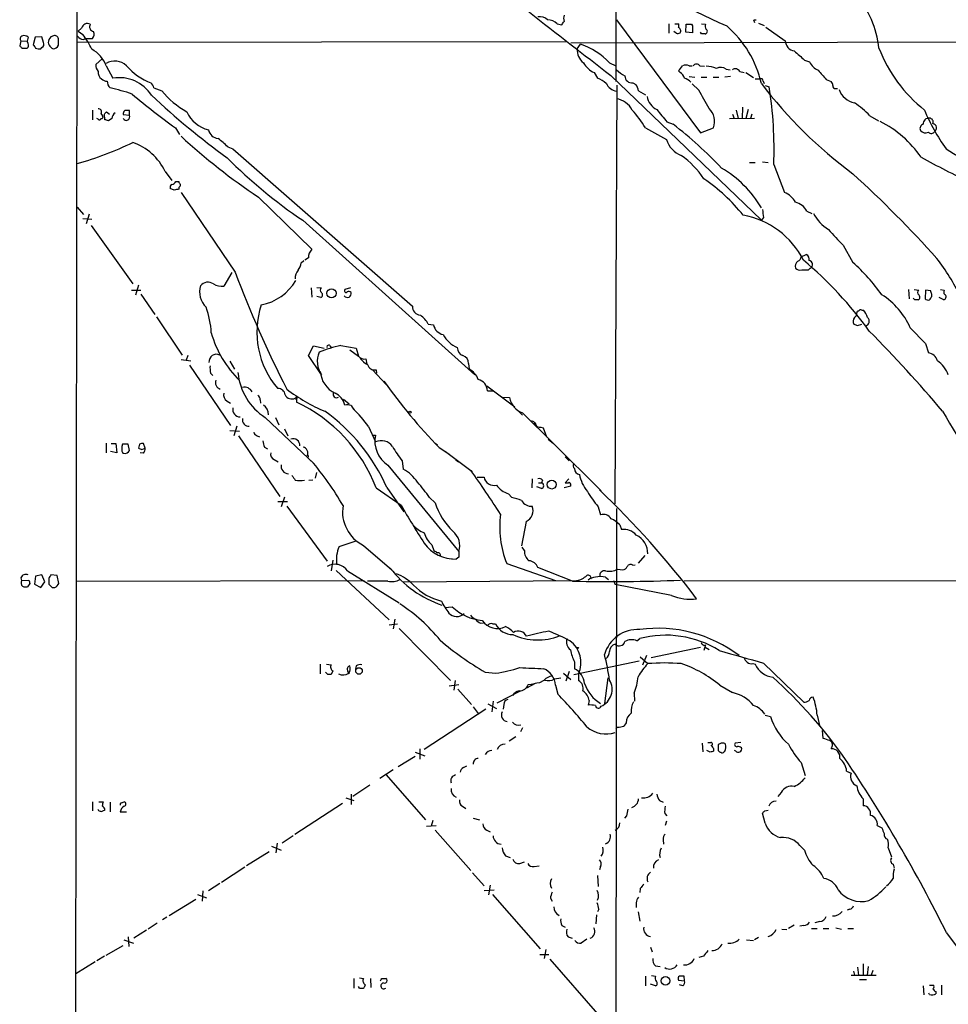
# Model space of a CAD drawing. Extents: x 6 to 1024, y 10 to 827.
# Drawn here: x 20 to 158, y 603 to 750 of the extents above; entities that cross this region are included whole.
import ezdxf

# ---------------------------------------------------------------- set-up
doc = ezdxf.new("R2010")
doc.units = 0
doc.header["$MEASUREMENT"] = 0
doc.layers.add('MAIN', color=5, linetype='CONTINUOUS')

msp = doc.modelspace()

# ---------------------------------------------------------------- linework, layer by layer
at = {"layer": 'MAIN'}
for p, q in [((108.6273, 826.4313), (108.6273, 740.3253)), ((28.3633, 810.5987), (27.5167, 23.1987)), ((29.0407, 748.284), (28.5327, 747.8607)), ((99.9067, 748.9613), (100.584, 748.792)), ((108.712, 749.554), (121.2427, 732.7053)), ((116.5013, 748.9613), (116.5013, 747.522)), ((117.4327, 748.9613), (118.0253, 748.9613)), ((119.0413, 747.6913), (119.126, 748.8767)), ((119.888, 748.8767), (120.0573, 748.6227)), ((120.0573, 748.6227), (120.0573, 747.6067)), ((121.412, 748.9613), (122.0047, 748.8767)), ((129.1167, 749.554), (129.286, 749.1307)), ((129.2013, 749.554), (129.54, 749.554)), ((129.8787, 749.046), (130.7253, 748.7073)), ((130.9793, 748.4533), (133.858, 746.4213)), ((21.082, 746.9293), (20.9127, 746.3367)), ((22.098, 746.9293), (21.844, 745.8287)), ((23.114, 747.014), (22.098, 746.9293)), ((23.368, 746.1673), (23.114, 747.014)), ((24.4687, 747.014), (24.13, 746.5907)), ((28.5327, 747.8607), (29.21, 747.3527)), ((29.2947, 746.5907), (29.6333, 746.76)), ((29.6333, 746.76), (30.6493, 746.76)), ((117.602, 747.522), (117.2633, 747.776)), ((120.0573, 747.6067), (119.0413, 747.6913)), ((121.412, 747.4373), (121.2427, 747.6913)), ((19.9813, 746.4213), (19.812, 745.6593)), ((19.9813, 746.4213), (20.9127, 746.3367)), ((20.1507, 745.3207), (20.9127, 745.3207)), ((21.082, 745.998), (20.9127, 746.3367)), ((22.9447, 745.236), (23.114, 745.4053)), ((101.2613, 746.252), (28.2787, 746.1673)), ((101.9387, 746.0827), (168.8253, 746.252)), ((102.87, 745.236), (103.378, 745.9133)), ((32.1733, 743.7967), (31.1573, 742.8653)), ((32.6813, 742.696), (33.6973, 740.8333)), ((107.696, 743.1193), (108.6273, 742.696)), ((119.5493, 742.696), (119.9727, 742.696)), ((121.158, 742.696), (121.8353, 742.6113)), ((136.7367, 743.5427), (137.4987, 743.2887)), ((105.41, 741.68), (105.918, 740.8333)), ((107.8653, 741.2567), (130.302, 719.6667)), ((118.1947, 741.68), (117.9407, 741.934)), ((119.5493, 741.0873), (120.396, 741.0027)), ((121.3273, 741.0027), (122.174, 741.0027)), ((123.1053, 741.0027), (123.952, 741.0027)), ((125.73, 741.0873), (124.8833, 741.0027)), ((125.0527, 742.188), (125.6453, 742.1033)), ((127.0847, 741.8493), (127.762, 741.68)), ((128.016, 741.68), (129.1167, 740.918)), ((39.7933, 739.394), (40.9787, 738.9707)), ((108.7967, 739.8173), (108.458, 677.418)), ((111.1673, 740.156), (111.5907, 739.902)), ((120.9887, 739.0553), (119.9727, 739.9867)), ((129.3707, 740.7487), (130.048, 740.7487)), ((130.556, 740.41), (130.7253, 740.0713)), ((130.8947, 739.7327), (131.4873, 739.5633)), ((139.954, 740.664), (140.716, 740.3253)), ((141.3933, 739.3093), (141.6473, 739.3093)), ((112.014, 738.9707), (113.03, 738.378)), ((127.508, 736.5153), (127.4233, 734.822)), ((30.6493, 736.092), (30.6493, 734.6527)), ((31.9193, 735.584), (32.1733, 735.2453)), ((32.512, 734.6527), (32.4273, 735.4993)), ((32.766, 735.838), (33.1893, 735.4993)), ((35.2213, 735.4147), (36.1527, 735.33)), ((36.1527, 735.33), (36.1527, 736.0073)), ((125.5607, 734.822), (129.286, 734.9067)), ((125.984, 735.4993), (126.238, 734.822)), ((126.5767, 736.092), (126.8307, 734.822)), ((128.3547, 736.1767), (128.016, 734.822)), ((128.8627, 735.4993), (128.6933, 734.822)), ((146.4733, 735.2453), (147.7433, 734.4833)), ((31.496, 734.7373), (31.3267, 734.822)), ((33.528, 734.822), (33.02, 734.4833)), ((43.0107, 733.4673), (43.6033, 732.4513)), ((113.03, 733.4673), (116.1627, 731.6893)), ((116.2473, 734.314), (117.1787, 733.9753)), ((121.2427, 732.7053), (123.19, 733.4673)), ((50.8, 730.5887), (51.562, 730.3347)), ((51.562, 730.3347), (78.3167, 706.882)), ((128.524, 728.3027), (129.3707, 728.3027)), ((130.4713, 728.3873), (131.318, 728.3027)), ((132.1647, 727.964), (133.7733, 723.8153)), ((41.4867, 726.948), (42.5027, 725.5933)), ((43.0953, 725.424), (43.5187, 725.424)), ((42.8413, 724.154), (42.2487, 724.408)), ((43.5187, 724.5773), (43.5187, 724.3233)), ((43.8573, 723.8153), (51.9007, 711.962)), ((55.372, 723.138), (63.3307, 715.3487)), ((28.3633, 721.614), (29.2947, 720.5133)), ((30.1413, 720.598), (29.718, 719.1587)), ((137.0753, 721.0213), (137.8373, 720.6827)), ((29.21, 719.9207), (30.5647, 719.836)), ((30.48, 718.9047), (36.6607, 710.184)), ((61.976, 719.6667), (87.63, 696.6373)), ((130.6407, 720.09), (130.302, 719.6667)), ((142.494, 715.9413), (143.9333, 713.4013)), ((136.2287, 714.248), (136.9907, 714.5867)), ((61.722, 713.3167), (62.1453, 713.6553)), ((62.8227, 714.0787), (62.3147, 713.74)), ((51.3927, 711.8773), (50.2073, 709.8453)), ((137.3293, 712.3007), (137.5833, 712.5547)), ((37.5073, 710.0147), (37.084, 708.4907)), ((36.4913, 709.2527), (37.846, 709.2527)), ((37.846, 708.66), (39.9627, 705.612)), ((63.246, 709.5913), (63.3307, 708.2367)), ((64.0927, 709.676), (64.77, 709.5913)), ((69.088, 709.5913), (68.2413, 709.3373)), ((152.2307, 709.3373), (152.3153, 707.9827)), ((153.0773, 709.3373), (153.7547, 709.2527)), ((154.7707, 709.2527), (154.686, 707.9827)), ((155.5327, 709.168), (154.7707, 709.2527)), ((155.702, 708.3213), (155.702, 708.66)), ((156.972, 709.3373), (157.5647, 709.2527)), ((64.6853, 708.152), (64.0927, 708.3213)), ((153.162, 707.8133), (152.908, 708.0673)), ((157.48, 707.8133), (156.8027, 708.152)), ((145.288, 706.2893), (145.542, 706.2893)), ((40.2167, 705.2733), (44.0267, 699.6007)), ((80.6873, 704.1727), (81.4493, 704.088)), ((144.6107, 704.0033), (145.288, 704.1727)), ((152.4847, 703.6647), (154.7707, 701.294)), ((154.7707, 701.294), (155.194, 699.9393)), ((62.8227, 699.516), (63.5847, 700.9553)), ((63.5847, 700.9553), (65.1933, 700.6167)), ((66.04, 700.9553), (66.2093, 700.7013)), ((67.6487, 701.04), (69.9347, 700.6167)), ((69.0033, 700.3627), (70.2733, 699.4313)), ((69.9347, 700.6167), (70.2733, 699.4313)), ((43.8573, 698.9233), (45.2967, 698.754)), ((44.8733, 699.516), (44.6193, 698.8387)), ((51.1387, 698.6693), (51.816, 697.484)), ((64.77, 696.6373), (62.8227, 699.516)), ((71.374, 699.008), (71.5433, 698.246)), ((86.6987, 698.3307), (86.7833, 697.484)), ((45.1273, 698.0767), (51.2233, 689.102)), ((48.26, 696.8913), (48.5987, 696.5527)), ((72.39, 697.3993), (74.422, 695.198)), ((72.898, 697.3993), (72.9827, 696.8913)), ((89.408, 695.0287), (93.5567, 691.896)), ((89.4927, 694.2667), (90.3393, 694.2667)), ((50.7153, 692.7427), (51.2233, 692.404)), ((55.626, 692.912), (55.7107, 692.404)), ((60.8753, 693.166), (61.0447, 692.912)), ((60.8753, 693.166), (61.0447, 692.912)), ((61.0447, 692.9967), (61.0447, 692.5733)), ((68.072, 692.9967), (68.9187, 692.3193)), ((91.7787, 693.3353), (92.7947, 693.2507)), ((94.0647, 691.3033), (94.742, 690.626)), ((94.742, 690.9647), (99.314, 686.3927)), ((56.388, 690.2873), (63.754, 683.3447)), ((57.912, 690.2873), (58.42, 689.1867)), ((51.1387, 688.34), (52.578, 688.2553)), ((52.1547, 689.0173), (51.7313, 687.578)), ((59.2667, 688.594), (59.7747, 687.578)), ((71.7973, 688.9327), (72.8133, 686.6467)), ((96.6893, 689.2713), (96.8587, 688.9327)), ((97.4513, 688.848), (97.79, 688.7633)), ((97.79, 688.7633), (98.298, 687.4087)), ((52.4087, 687.578), (58.5893, 678.5187)), ((55.2027, 687.578), (55.5413, 687.4087)), ((72.39, 687.6627), (72.8133, 687.6627)), ((98.552, 687.07), (99.314, 686.3927)), ((32.6813, 686.4773), (32.6813, 685.038)), ((34.29, 685.038), (33.3587, 685.2073)), ((33.4433, 686.3927), (34.1207, 686.3927)), ((34.1207, 686.3927), (34.29, 685.038)), ((35.1367, 686.308), (35.052, 685.9693)), ((36.1527, 685.3767), (35.9833, 686.308)), ((37.6767, 686.308), (37.5073, 685.7153)), ((38.2693, 684.9533), (37.7613, 685.038)), ((38.0153, 685.546), (38.5233, 685.7153)), ((38.5233, 685.7153), (38.2693, 686.3927)), ((56.3033, 685.8847), (56.7267, 685.6307)), ((81.7033, 686.4773), (82.042, 686.2233)), ((82.296, 685.8), (83.7353, 684.8687)), ((83.2273, 685.2073), (87.0373, 682.4133)), ((99.314, 686.3927), (106.426, 679.3653)), ((57.7427, 684.022), (58.3353, 683.6833)), ((76.7927, 683.8527), (76.962, 682.5827)), ((84.7513, 684.022), (85.1747, 683.6833)), ((101.092, 684.4453), (101.6847, 683.8527)), ((74.676, 683.1753), (85.2593, 670.306)), ((87.0373, 682.4133), (87.2067, 682.1593)), ((63.5, 680.974), (62.9073, 680.8893)), ((64.008, 682.0747), (63.8387, 681.228)), ((87.9687, 681.3973), (88.9847, 681.3973)), ((96.1813, 681.1433), (96.0967, 679.7887)), ((97.7053, 680.974), (97.536, 680.5507)), ((101.6, 681.1433), (101.092, 680.5507)), ((72.898, 679.7887), (76.6233, 677.2487)), ((74.5067, 679.8733), (77.0467, 676.2327)), ((97.536, 679.704), (96.8587, 679.958)), ((97.1127, 680.5507), (97.536, 680.5507)), ((101.9387, 680.0427), (100.9227, 679.7887)), ((58.2507, 677.7567), (59.69, 677.7567)), ((59.2667, 678.434), (58.7587, 676.9947)), ((80.8567, 678.3493), (81.7033, 677.5873)), ((92.6253, 678.942), (93.1333, 678.3493)), ((59.6053, 677.0793), (65.6167, 668.8667)), ((106.0027, 676.9947), (106.3413, 675.8093)), ((108.712, 676.7407), (108.458, 403.606)), ((95.25, 674.7933), (94.5727, 671.1527)), ((109.22, 674.2853), (109.474, 673.608)), ((67.3947, 671.068), (69.9347, 671.9147)), ((71.0353, 671.2373), (75.2687, 667.5967)), ((81.1953, 671.322), (81.534, 670.4753)), ((94.996, 670.4753), (94.6573, 670.9833)), ((66.4633, 669.036), (66.2093, 667.4273)), ((83.82, 669.29), (84.836, 669.2053)), ((85.2593, 669.4593), (84.836, 669.2053)), ((112.9453, 669.7133), (111.9293, 668.6127)), ((66.9713, 667.512), (74.8453, 660.146)), ((68.6647, 667.4273), (76.3693, 662.686)), ((92.3713, 668.528), (99.6527, 665.988)), ((102.1927, 665.9033), (97.028, 667.9353)), ((108.8813, 667.6813), (109.6433, 667.5967)), ((111.1673, 668.274), (111.506, 668.3587)), ((19.9813, 666.4113), (20.066, 665.988)), ((20.066, 665.988), (21.1667, 666.0727)), ((22.1827, 666.6653), (22.0133, 665.48)), ((23.114, 666.8347), (22.1827, 666.6653)), ((23.5373, 665.8187), (23.114, 666.8347)), ((24.13, 666.3267), (24.13, 665.48)), ((25.4, 666.75), (24.4687, 666.8347)), ((25.654, 665.5647), (25.4, 666.75)), ((28.2787, 665.9033), (71.12, 665.988)), ((76.962, 665.8187), (102.7853, 665.988)), ((107.1033, 666.496), (107.5267, 666.1573)), ((108.2887, 665.988), (108.5427, 665.3953)), ((212.09, 665.988), (118.7873, 665.9033)), ((21.336, 665.5647), (20.9973, 665.0567)), ((22.0133, 665.48), (22.9447, 664.972)), ((22.9447, 664.972), (23.5373, 665.8187)), ((24.638, 664.972), (25.0613, 664.972)), ((74.676, 665.9033), (71.628, 665.9033)), ((116.9247, 663.7867), (108.5427, 665.3953)), ((83.1427, 662.0087), (84.2433, 662.0933)), ((75.692, 660.2307), (75.438, 658.7913)), ((74.8453, 659.384), (76.1153, 659.5533)), ((76.3693, 658.876), (83.9893, 651.0867)), ((88.4767, 659.638), (88.9, 659.7227)), ((90.2547, 659.5533), (90.678, 659.5533)), ((111.76, 657.0133), (112.1833, 657.352)), ((113.8767, 654.558), (121.2427, 656.082)), ((121.7507, 656.336), (122.0047, 656.4207)), ((122.0047, 656.4207), (121.7507, 655.574)), ((121.92, 656.082), (122.5127, 655.7433)), ((112.268, 654.6427), (113.3687, 653.6267)), ((113.1993, 654.812), (112.6067, 653.3727)), ((64.6007, 653.542), (64.6007, 652.1027)), ((65.532, 653.542), (66.2093, 653.4573)), ((69.9347, 653.288), (69.85, 652.78)), ((102.362, 652.018), (112.0987, 654.05)), ((102.4467, 653.8807), (102.4467, 652.8647)), ((129.032, 653.6267), (129.3707, 653.542)), ((130.6407, 653.7113), (136.652, 647.8693)), ((65.7013, 652.018), (65.3627, 652.3567)), ((66.4633, 652.526), (66.2093, 652.018)), ((68.6647, 652.526), (68.834, 652.1027)), ((89.154, 652.3567), (90.7627, 652.1873)), ((99.4833, 651.3407), (100.4147, 651.51)), ((100.838, 652.1873), (101.9387, 651.256)), ((101.6847, 652.4413), (101.1767, 651.002)), ((103.0393, 652.1027), (103.0393, 651.0867)), ((107.442, 651.51), (106.934, 647.7)), ((83.82, 650.3247), (85.2593, 650.494)), ((84.6667, 651.0867), (84.4973, 649.6473)), ((85.09, 649.8167), (87.122, 647.5307)), ((96.6047, 650.6633), (95.3347, 649.986)), ((97.282, 650.8327), (97.9593, 651.1713)), ((99.6527, 650.4093), (99.9913, 649.0547)), ((124.1213, 650.4093), (125.984, 649.3087)), ((90.932, 647.7847), (94.4033, 649.5627)), ((111.3367, 649.224), (111.4213, 648.0387)), ((87.376, 647.192), (88.138, 646.176)), ((89.5773, 647.6153), (90.8473, 646.938)), ((90.3393, 648.0387), (90.17, 646.43)), ((91.948, 647.5307), (91.8633, 646.8533)), ((104.648, 648.1233), (104.4787, 647.446)), ((89.2387, 646.8533), (80.0947, 640.842)), ((130.8947, 645.922), (131.6567, 645.7527)), ((138.5993, 645.922), (139.0227, 644.2287)), ((94.742, 644.0593), (94.4033, 643.4667)), ((108.8813, 644.144), (108.6273, 643.89)), ((110.1513, 644.8213), (109.8127, 644.3133)), ((92.71, 642.112), (93.726, 642.7893)), ((139.3613, 643.636), (139.446, 642.5353)), ((121.4967, 641.7733), (121.5813, 640.5033)), ((122.3433, 641.858), (122.7667, 641.858)), ((123.8673, 641.5193), (123.8673, 640.6727)), ((127.254, 641.858), (126.4073, 641.7733)), ((76.2, 638.302), (78.74, 639.826)), ((78.74, 640.4187), (80.1793, 639.9107)), ((79.4173, 640.9267), (79.4173, 639.4027)), ((122.682, 640.4187), (122.174, 640.6727)), ((123.19, 640.9267), (123.19, 640.588)), ((124.714, 640.5033), (124.8833, 640.588)), ((126.492, 640.588), (126.3227, 640.6727)), ((85.9367, 638.1327), (86.4447, 638.3867)), ((136.2287, 638.8947), (136.8213, 636.9473)), ((75.438, 637.794), (73.4907, 636.524)), ((74.422, 637.032), (80.264, 630.3433)), ((143.002, 637.6247), (143.6793, 637.286)), ((71.9667, 635.508), (69.4267, 633.8147)), ((69.1727, 634.1533), (69.1727, 632.6293)), ((133.2653, 634.4073), (132.7573, 633.8147)), ((30.6493, 633.0527), (30.6493, 631.698)), ((31.5807, 633.0527), (32.258, 633.0527)), ((33.274, 632.968), (33.274, 631.5287)), ((34.9673, 632.8833), (35.3907, 633.0527)), ((67.9027, 632.7987), (60.7907, 628.142)), ((68.4107, 633.6453), (69.596, 633.222)), ((85.7673, 632.3753), (86.2753, 632.0367)), ((115.1467, 633.222), (115.6547, 632.968)), ((145.4573, 633.476), (145.4573, 632.46)), ((31.5807, 631.698), (31.496, 631.8673)), ((34.798, 631.5287), (35.7293, 631.5287)), ((110.236, 630.936), (109.8973, 630.5973)), ((115.9087, 631.2747), (116.2473, 630.936)), ((130.8947, 629.8353), (130.4713, 631.3593)), ((130.81, 631.698), (131.318, 631.7827)), ((80.4333, 629.412), (81.8727, 629.4967)), ((81.3647, 630.2587), (81.1107, 629.412)), ((87.376, 630.5973), (88.3073, 630.3433)), ((116.1627, 630.174), (115.9933, 629.4967)), ((147.574, 629.4967), (148.2513, 629.158)), ((60.5367, 627.9727), (58.928, 626.872)), ((81.7033, 628.8193), (87.0373, 622.808)), ((89.408, 628.8193), (89.916, 628.5653)), ((57.3193, 626.4487), (58.7587, 625.856)), ((58.166, 626.872), (57.9967, 625.4327)), ((115.6547, 627.38), (115.7393, 626.7027)), ((136.7367, 625.856), (136.0593, 626.5333)), ((56.9807, 625.602), (53.594, 623.4853)), ((92.202, 625.0093), (92.8793, 624.7553)), ((149.1827, 626.1947), (149.6907, 624.84)), ((94.3187, 623.824), (94.996, 624.078)), ((96.4353, 623.4007), (97.1973, 623.4853)), ((149.9447, 623.7393), (150.114, 623.1467)), ((53.34, 623.316), (49.8687, 621.03)), ((87.2913, 622.4693), (88.9847, 620.522)), ((105.918, 622.046), (106.0027, 620.4373)), ((106.3413, 623.4007), (106.172, 622.8927)), ((49.6147, 620.8607), (47.9213, 619.76)), ((89.916, 620.6067), (89.662, 619.1673)), ((46.3127, 619.252), (47.6673, 618.744)), ((47.0747, 619.76), (46.99, 618.236)), ((88.9847, 619.8447), (90.5087, 619.9293)), ((90.2547, 619.252), (97.3667, 611.124)), ((112.268, 620.0987), (112.1833, 619.506)), ((46.0587, 618.49), (42.0793, 616.0347)), ((98.8907, 618.6593), (99.1447, 618.236)), ((111.6753, 617.982), (111.6753, 617.3047)), ((105.7487, 616.204), (105.664, 614.8493)), ((106.0873, 617.0507), (105.918, 616.6273)), ((111.9293, 616.6273), (112.1833, 615.2727)), ((143.51, 617.0507), (143.0867, 616.8813)), ((40.3013, 614.934), (38.9467, 614.0873)), ((41.7407, 615.8653), (41.0633, 615.442)), ((135.2127, 614.68), (134.366, 614.172)), ((139.0227, 615.188), (138.2607, 615.0187)), ((38.6927, 613.918), (36.83, 612.7327)), ((100.584, 614.5953), (101.092, 614.3413)), ((133.35, 614.0873), (134.112, 614.0027)), ((136.652, 614.5953), (136.0593, 614.5107)), ((137.7527, 614.172), (138.5993, 614.172)), ((139.5307, 614.172), (140.3773, 614.172)), ((141.3933, 614.2567), (142.24, 614.0873)), ((143.1713, 614.172), (144.018, 614.172)), ((157.9033, 613.4947), (178.4773, 585.8087)), ((35.306, 612.4787), (36.7453, 611.9707)), ((35.9833, 612.902), (36.068, 611.4627)), ((101.5153, 612.902), (102.108, 612.7327)), ((104.3093, 612.5633), (103.4627, 611.9707)), ((128.1007, 612.4787), (129.1167, 612.394)), ((129.8787, 612.8173), (129.286, 612.4787)), ((32.6813, 610.1927), (35.2213, 611.632)), ((97.282, 610.2773), (98.6367, 610.2773)), ((98.2133, 611.0393), (97.9593, 609.6847)), ((113.792, 611.378), (114.046, 610.7007)), ((31.0727, 609.1767), (28.194, 607.3987)), ((32.4273, 610.0233), (31.3267, 609.346)), ((98.806, 609.6), (105.918, 601.472)), ((121.666, 610.0233), (120.9887, 609.854)), ((145.4573, 608.9227), (145.4573, 607.2293)), ((114.554, 608.584), (115.2313, 608.4993)), ((144.018, 607.822), (144.1873, 607.2293)), ((144.6107, 608.4147), (144.78, 607.2293)), ((146.2193, 608.4993), (146.05, 607.2293)), ((146.8967, 607.9067), (146.6427, 607.2293)), ((69.596, 606.7213), (69.596, 605.282)), ((70.4427, 606.806), (71.0353, 606.7213)), ((72.0513, 606.7213), (72.136, 605.3667)), ((73.7447, 606.7213), (74.3373, 606.7213)), ((113.03, 607.06), (113.03, 605.6207)), ((114.554, 605.6207), (113.792, 605.8747)), ((113.9613, 607.1447), (114.554, 607.06)), ((117.9407, 606.4673), (118.872, 606.3827)), ((118.872, 606.3827), (118.7873, 607.06)), ((143.6793, 607.2293), (147.4047, 607.2293)), ((144.9493, 606.552), (145.9653, 606.552)), ((70.4427, 605.282), (70.2733, 605.536)), ((71.2893, 605.79), (71.12, 605.3667)), ((118.618, 605.6207), (118.11, 605.79)), ((154.432, 605.6207), (154.5167, 604.266)), ((155.3633, 604.3507), (155.2787, 604.52)), ((155.3633, 605.7053), (155.8713, 605.7053)), ((156.2947, 604.774), (156.2947, 604.4353)), ((157.1413, 605.7053), (157.1413, 604.266))]:
    msp.add_line(p, q, dxfattribs=at)
for centre, radius in [((66.264, 708.7917), 0.685), ((77.9598, 691.0796), 0.1541), ((99.0811, 680.3015), 0.6638), ((102.9546, 655.9551), 0.0946), ((70.3628, 652.5279), 0.4903), ((116.0119, 606.3786), 0.6412)]:
    msp.add_circle(centre, radius, dxfattribs=at)
for centre, radius, start, end in [((4651.7432, 4266.104), 5699.3036, 217.947139, 218.1763221), ((985.2428, 1882.3981), 1439.4426, 231.2231183, 232.4447718), ((181.166, 873.0357), 136.4471, 237.252845, 245.755846), ((133.4495, 743.7856), 14.4602, 6.094018, 41.03653), ((97.2732, 748.1525), 1.8412, 49.568482, 97.653045), ((102.0645, 749.7656), 1.2331, 157.811183, 202.184515), ((29.898, 748.104), 0.876, 61.893271, 168.142333), ((30.9744, 748.5154), 0.7556, 151.437345, 258.108608), ((98.3494, 747.2234), 2.3336, 48.137071, 87.103999), ((-26.2581, 833.7287), 152.6537, 326.192728, 326.42189), ((116.7985, 748.8341), 1.2334, 337.831105, 5.919525), ((117.8136, 747.903), 0.4827, 322.135426, 74.734471), ((119.507, 939.3764), 190.5001, 269.885408, 270.114592), ((122.5369, 748.5501), 0.6244, 148.463431, 224.208421), ((121.8918, 747.8042), 0.368, 274.395123, 57.540749), ((114.8063, 736.5478), 15.8913, 12.810419, 49.450483), ((20.3202, 746.6964), 0.4365, 112.847024, 219.067754), ((20.5049, 746.4015), 0.782, 42.44519, 116.932033), ((67.0502, 620.0913), 133.8752, 108.317001, 108.54617), ((25.0349, 746.6489), 0.5376, 353.784574, 96.215426), ((29.3791, 747.691), 1.1035, 212.461635, 265.613639), ((18.7254, 739.3832), 13.1697, 25.975317, 37.239004), ((30.109, 747.3722), 0.8165, 311.430165, 29.638699), ((117.7715, 748.4523), 0.9456, 259.674018, 296.58673), ((121.666, 620.4374), 127.0002, 89.885409, 90.114591), ((104.6438, 830.1774), 119.7487, 224.893867, 225.123016), ((20.6586, 745.744), 0.4937, 300.975698, 30.959776), ((149.0248, 830.2573), 152.6537, 213.578079, 213.807241), ((22.7329, 746.8009), 1.5791, 249.609571, 277.70781), ((22.8599, 745.9133), 0.568, 296.574073, 26.56054), ((25.1461, 746.252), 1.0711, 161.565051, 251.558284), ((24.8215, 746.0402), 0.8043, 268.988416, 338.391719), ((-186.1306, 746.1674), 211.7003, 359.885409, 0.114564), ((105.3824, 745.0782), 2.5174, 176.406061, 231.091729), ((99.4836, 735.161), 11.4358, 44.099751, 70.090004), ((135.4841, 746.5027), 1.6281, 182.865744, 260.404618), ((168.3979, 753.3178), 22.0698, 201.244927, 231.307837), ((28.4035, 741.1482), 4.5492, 19.891213, 61.636207), ((474.6244, 1125.2196), 509.7503, 228.253265, 228.482448), ((32.5336, 742.7596), 1.3804, 175.608298, 221.260899), ((33.9763, 740.8049), 2.5786, 47.170292, 120.146716), ((42.1418, 748.0081), 8.327, 219.638271, 250.556912), ((106.7116, 744.7535), 3.3377, 209.315207, 247.047773), ((116.7133, 743.5), 1.9897, 308.08865, 336.16616), ((119.0413, 741.2564), 1.5266, 70.563296, 109.436704), ((120.65, 742.315), 0.635, 36.869898, 143.130102), ((122.0611, 738.8855), 3.7259, 65.380163, 89.566345), ((124.2714, 741.1836), 1.2725, 52.121462, 121.142907), ((126.4108, 741.4409), 0.788, 31.216895, 122.794642), ((139.6577, 744.1777), 2.3349, 202.380135, 247.619865), ((32.6418, 741.7106), 1.1542, 173.097883, 236.453127), ((34.6543, 735.2074), 5.7067, 32.734623, 99.653954), ((104.1429, 736.4355), 4.7425, 50.052738, 68.01934), ((112.4262, 745.8367), 5.2663, 225.147709, 242.346452), ((111.011, 741.173), 1.029, 180.055681, 278.737272), ((117.6162, 740.523), 1.2936, 13.879402, 63.434949), ((117.9551, 738.3642), 2.6338, 45.435321, 69.627527), ((130.2173, 740.4523), 0.3413, 352.88123, 119.734471), ((478.0378, 1037.6676), 450.0131, 221.069835, 221.299017), ((32.7538, 741.3955), 0.9902, 220.782042, 275.615598), ((34.1912, 740.3723), 1.341, 178.389048, 226.846247), ((27.2835, 711.8349), 28.2027, 70.762168, 77.736435), ((38.1679, 738.9896), 1.675, 13.971531, 44.136456), ((109.1565, 741.0299), 2.1895, 205.964682, 258.286684), ((109.7084, 738.4846), 2.3563, 11.905565, 36.980293), ((184.0957, 780.9091), 67.5388, 217.204162, 233.511824), ((69.0422, 730.0971), 63.1585, 358.064539, 8.619973), ((140.013, 739.6733), 0.9588, 3.551733, 42.844497), ((141.2946, 739.6339), 0.3393, 163.071082, 286.912762), ((94.647, 806.6234), 89.544, 229.569936, 234.784132), ((120.3211, 824.6037), 118.2745, 226.865139, 233.948614), ((51.2515, 747.4054), 13.2919, 219.388432, 240.48882), ((115.8732, 738.5322), 2.6212, 188.959217, 243.979452), ((-555.5718, 356.702), 777.1281, 29.2434665, 29.4726502), ((144.6578, 740.0605), 2.9061, 198.466122, 260.682884), ((108.1077, 734.4331), 3.4062, 29.144625, 79.781061), ((133.0959, 721.8573), 18.926, 45.022691, 54.123489), ((31.5698, 735.8365), 0.4312, 324.15337, 99.855561), ((31.9758, 735.0759), 0.2602, 257.454468, 40.620402), ((-52.0532, 820.3186), 119.7133, 314.885341, 315.114592), ((34.6595, 734.7189), 1.1362, 123.283057, 174.793701), ((35.7927, 735.5205), 0.5811, 123.104879, 190.490041), ((35.687, 735.076), 0.5212, 208.61046, 28.61046), ((35.814, 566.6574), 169.3502, 89.885409, 90.114591), ((49.2385, 737.9578), 5.0055, 205.055272, 254.742974), ((93.9832, 721.371), 22.5633, 32.418939, 40.725238), ((581.1504, 1116.2371), 601.6645, 219.1742995, 219.4034872), ((120.5954, 734.3759), 2.7491, 340.700315, 45.778163), ((155.289, 734.0496), 0.8602, 85.045548, 184.955027), ((181.2242, 747.1922), 28.8443, 202.633296, 215.762818), ((155.2733, 734.2769), 0.6362, 340.063835, 81.86735), ((31.6865, 734.8854), 0.2413, 217.862488, 344.765709), ((-9.5839, 607.568), 133.8753, 71.443733, 71.672916), ((76.7197, 682.0812), 65.8022, 43.595577, 52.058401), ((140.8438, 720.0728), 16.0126, 34.163152, 63.465193), ((154.5927, 733.3404), 0.6549, 104.203868, 206.909354), ((155.775, 733.4195), 0.6477, 302.740541, 81.449551), ((105.855, 799.1511), 91.2498, 227.201013, 236.410451), ((49.5619, 733.5374), 1.6907, 193.988573, 263.165437), ((154.7647, 733.6792), 0.9874, 220.037368, 295.770949), ((155.6233, 733.2315), 0.6159, 225.802667, 324.596423), ((16.1343, 773.0782), 46.5789, 285.221059, 296.147295), ((33.878, 723.3), 8.438, 25.615442, 70.744562), ((45.001, 725.4673), 7.7367, 41.449406, 55.70133), ((119.8021, 732.8614), 3.8235, 197.8516, 247.906127), ((110.7603, 718.5128), 13.213, 33.717368, 54.867409), ((218.1637, 846.602), 133.8657, 241.404891, 244.938449), ((168.1936, 745.4305), 18.3173, 235.500402, 268.797832), ((105.2861, 783.4971), 77.1368, 224.971795, 235.842386), ((115.9104, 713.0644), 16.6965, 30.463335, 59.536665), ((21.2388, 592.2066), 181.9836, 42.007039, 47.607447), ((42.672, 724.5774), 0.4559, 111.799076, 201.810744), ((42.1644, 726.1008), 1.1509, 287.093579, 323.981411), ((44.0689, 725.4663), 0.5518, 184.396316, 237.536771), ((43.2219, 725.0433), 0.5524, 302.493463, 355.577431), ((106.1859, 703.2077), 27.4739, 38.815425, 55.491348), ((85.5064, 554.8829), 174.5652, 103.917664, 104.146839), ((132.4725, 720.7427), 3.3366, 29.308457, 67.054396), ((134.7609, 719.8641), 2.5875, 26.565051, 76.111444), ((125.3956, 708.1155), 12.5077, 26.72341, 79.88293), ((145.0603, 722.7556), 14.6639, 185.793794, 190.473434), ((143.1099, 723.1354), 5.5859, 206.045775, 239.71211), ((734.0688, 1267.452), 808.7798, 222.7634745, 222.9926571), ((64.6782, 714.0731), 1.8555, 136.570102, 179.827079), ((136.5816, 713.8389), 0.8524, 347.561596, 61.318192), ((59.7016, 713.462), 2.0256, 322.039926, 355.886573), ((136.4402, 712.7664), 1.0792, 131.814755, 191.313056), ((135.4182, 714.3268), 0.8143, 291.805329, 354.446932), ((98.9272, 668.9608), 58.4975, 35.772662, 49.950562), ((137.3588, 713.0835), 0.5745, 293.003463, 84.48591), ((124.3823, 691.5635), 29.3109, 35.478051, 48.162472), ((131.2691, 694.678), 31.7473, 25.451497, 37.476051), ((212.111, 772.3116), 171.1999, 200.640884, 207.025455), ((62.3147, 711.1717), 1.457, 134.213042, 188.911499), ((136.0169, 713.0482), 0.8041, 217.857486, 291.629402), ((136.8213, 966.3004), 254.0002, 269.885409, 270.114592), ((47.849, 708.989), 1.4574, 55.078834, 139.786726), ((50.0845, 712.8906), 3.0478, 242.629511, 272.309169), ((54.2741, 714.693), 7.7916, 281.258448, 329.102704), ((49.8941, 709.0411), 3.2808, 164.279857, 225.209928), ((65.0241, 709.2526), 0.4234, 126.878017, 233.113861), ((64.4852, 708.56), 0.4543, 296.125234, 51.182635), ((68.6155, 708.7584), 0.5785, 217.52753, 15.602572), ((68.4106, 709.168), 0.2394, 135, 315.016916), ((68.834, 708.66), 0.4234, 36.867191, 126.867191), ((142.2176, 699.0936), 11.2387, 23.9995, 57.529277), ((154.0086, 708.914), 0.4233, 126.856362, 233.143638), ((153.4699, 708.2213), 0.4543, 296.125234, 51.182635), ((28.6249, 666.5915), 133.8594, 18.316973, 18.54617), ((157.8752, 708.9704), 0.4196, 137.723556, 250.334234), ((157.3529, 708.279), 0.4827, 285.265529, 37.864574), ((68.0762, 703.0089), 12.9291, 161.780443, 220.539865), ((153.416, 580.8134), 127.0002, 89.885409, 90.114591), ((155.1517, 708.4062), 0.6295, 222.282873, 289.640967), ((28.5442, 792.7346), 152.6261, 326.192728, 326.421931), ((35.6854, 702.3521), 12.6713, 2.490437, 20.128902), ((79.6242, 706.8302), 1.3085, 177.731266, 264.641859), ((143.8487, 705.7814), 0.6826, 299.738635, 7.11981), ((144.6954, 705.9506), 0.1894, 63.462013, 206.537987), ((145.1186, 705.9508), 0.3785, 63.414641, 153.448488), ((142.8677, 704.1392), 3.4314, 17.809238, 38.798798), ((77.5896, 702.658), 3.4482, 26.057509, 56.316384), ((144.9071, 704.6172), 0.9191, 141.55146, 208.924416), ((186.7067, 831.0879), 133.8752, 251.443679, 251.672862), ((145.6609, 704.6349), 0.7288, 280.682435, 49.451572), ((63.9016, 707.3468), 16.1792, 195.942915, 225.582211), ((83.2865, 704.486), 1.8798, 192.223335, 257.783267), ((86.7481, 704.7195), 4.3799, 208.216231, 246.552342), ((-9.4612, 549.6053), 218.7858, 40.33606, 44.574365), ((49.1336, 698.5779), 1.1303, 64.808859, 183.951987), ((67.6538, 698.636), 3.5087, 156.697417, 214.725001), ((74.3545, 674.2023), 27.6628, 104.028959, 111.021614), ((65.8283, 700.8284), 0.2468, 30.93987, 210.991622), ((86.2435, 700.6907), 1.2382, 179.509513, 251.567978), ((154.834, 698.161), 1.8144, 19.077079, 78.555677), ((71.1687, 700.1168), 1.1277, 217.436933, 280.489812), ((73.8734, 701.9309), 4.3877, 220.304988, 239.219434), ((85.4605, 698.3413), 1.2382, 359.509514, 71.567978), ((153.8194, 695.0103), 4.633, 20.559374, 53.906525), ((51.5199, 697.6958), 3.3577, 174.939051, 193.862835), ((61.2437, 697.8165), 8.9592, 185.383065, 237.181391), ((68.3826, 697.3712), 3.7886, 183.418323, 245.342524), ((72.6694, 698.4576), 1.0827, 195.882157, 282.189006), ((85.3274, 694.8257), 3.0309, 21.977983, 61.291323), ((50.0379, 695.5366), 1.0709, 161.561667, 251.566743), ((143.3998, 744.8164), 84.9506, 215.317385, 224.004437), ((87.6708, 694.1977), 1.8232, 2.168901, 75.151986), ((51.202, 693.6528), 1.0321, 164.535025, 241.86318), ((53.2975, 693.5361), 1.2735, 26.146548, 103.449186), ((58.3354, 693.5894), 1.0194, 4.760374, 94.765975), ((74.8952, 714.2643), 24.9718, 232.244972, 247.348649), ((67.0043, 693.7587), 0.5222, 150.897443, 305.829747), ((65.6789, 691.5473), 2.6323, 13.235908, 64.744311), ((54.9487, 692.9966), 0.6826, 352.88019, 60.261365), ((60.3673, 694.1821), 1.136, 206.569563, 296.562796), ((61.0023, 693.1237), 0.1339, 288.462013, 161.578587), ((51.2806, 671.6333), 23.1046, 20.669531, 65.000859), ((95.6933, 693.7475), 2.9409, 189.725603, 251.12701), ((52.6973, 691.5246), 1.1531, 169.906248, 268.280549), ((54.8956, 690.573), 2.0051, 3.937814, 51.85786), ((49.3083, 668.8023), 27.5232, 23.718444, 54.533493), ((68.5799, 690.7102), 1.4791, 66.372619, 103.233866), ((72.6441, 694.1483), 4.0484, 210.965698, 226.356138), ((57.0728, 678.4408), 18.0801, 35.471663, 46.898992), ((228.7864, 731.1054), 81.8518, 209.16351, 220.675299), ((53.9202, 689.9469), 0.9347, 169.452267, 275.963122), ((96.1117, 689.2349), 0.4954, 354.416009, 111.852954), ((96.5623, 689.3137), 0.1339, 341.537987, 288.462013), ((55.2872, 688.1705), 0.5985, 188.116564, 261.883436), ((97.3545, 689.8335), 0.9902, 220.782042, 275.60984), ((58.3062, 686.9312), 2.2598, 182.922039, 207.586725), ((60.5343, 686.1073), 1.0197, 357.004044, 109.255841), ((77.0082, 686.7737), 4.2881, 168.034681, 237.051865), ((73.6804, 684.7973), 2.0426, 35.014311, 115.119756), ((35.3485, 685.2498), 0.2995, 171.899659, 261.842846), ((204.4019, 685.6306), 169.3502, 179.885409, 180.114558), ((35.56, 474.6582), 211.6502, 89.885408, 90.114592), ((35.4754, 685.6729), 0.7393, 256.753267, 336.379055), ((80.0888, 812.638), 133.8752, 251.45383, 251.682999), ((38.1001, 685.4609), 0.947, 79.708141, 116.556934), ((37.0012, 685.7993), 1.5244, 326.291169, 356.841227), ((58.0107, 684.791), 0.8144, 162.343781, 250.786322), ((61.816, 684.9972), 0.9206, 335.44787, 74.585493), ((87.5659, 692.7268), 13.9575, 208.95672, 219.478965), ((62.722, 684.4965), 0.1367, 276.719628, 120.165937), ((30.9719, 655.9503), 42.6634, 29.817225, 40.844878), ((59.894, 683.0579), 1.1531, 169.906248, 268.275583), ((74.1793, 677.4341), 5.8525, 33.160044, 61.609797), ((-53.8173, 582.5431), 172.6675, 32.727189, 35.337802), ((102.9121, 683.1047), 0.6387, 149.456228, 223.223563), ((103.3006, 682.6696), 0.8539, 180.154327, 263.821351), ((229.9382, 808.3065), 211.6503, 216.756638, 216.985832), ((61.5527, 683.4722), 2.5884, 254.82875, 285.169113), ((66.0663, 668.6801), 17.6706, 33.174587, 42.57538), ((90.4839, 681.6971), 1.5289, 191.308463, 283.74994), ((97.2397, 680.5508), 0.6292, 42.268789, 109.661787), ((101.2615, 681.4819), 0.9465, 259.683783, 296.559637), ((101.3673, 680.1485), 0.5811, 349.509959, 56.895121), ((108.416, 682.7042), 5.2817, 189.629426, 220.404211), ((93.6413, 682.244), 3.4548, 216.027373, 252.897271), ((97.4408, 680.1274), 0.4339, 282.672011, 77.325092), ((118.7065, 687.6437), 16.5767, 210.29836, 219.971526), ((14.2905, 583.1275), 133.1787, 37.001226, 46.376894), ((92.354, 673.0405), 5.3657, 65.575311, 81.648966), ((96.0032, 678.6924), 1.6229, 208.18048, 276.300425), ((73.4704, 676.2368), 5.5609, 170.402001, 244.030736), ((159.4337, 724.0259), 95.1087, 209.460849, 213.468132), ((91.675, 680.8395), 10.4886, 198.063374, 225.53499), ((94.4297, 676.4602), 1.8578, 296.202311, 19.465867), ((106.1307, 674.0095), 14.8111, 172.690108, 201.721457), ((106.7354, 674.3994), 1.4639, 33.936469, 105.61692), ((105.5033, 670.5489), 5.2702, 45.151444, 62.33802), ((81.8108, 677.354), 4.5871, 221.988605, 248.03043), ((82.5769, 671.1527), 2.8128, 342.48169, 51.498296), ((109.7928, 671.1519), 2.4767, 40.528025, 97.395602), ((83.2242, 673.8075), 3.2085, 192.738965, 230.775427), ((110.4643, 670.1172), 2.9082, 357.045509, 65.392181), ((71.8248, 669.1384), 4.8321, 156.463706, 189.285713), ((84.5963, 674.6524), 5.4524, 214.348758, 272.519679), ((166.4379, 797.3059), 152.6259, 236.200557, 236.42974), ((96.9279, 670.4214), 1.9327, 178.401863, 229.522183), ((82.1333, 669.7824), 0.3659, 335.158137, 104.45024), ((296.9591, 669.8826), 211.7002, 179.885408, 180.114564), ((95.5163, 667.3308), 1.6281, 21.795528, 84.466245), ((66.778, 666.1338), 2.2876, 34.434091, 120.507579), ((87.9275, 677.7835), 16.2911, 217.568249, 251.355518), ((106.9057, 666.7783), 0.6784, 73.066164, 196.933836), ((107.6111, 670.2226), 2.841, 259.703812, 296.556934), ((109.5647, 668.4071), 0.8142, 275.539741, 338.198591), ((110.8248, 667.7853), 0.5968, 54.975732, 147.641471), ((20.7433, 666.0727), 0.8339, 66.035418, 156.041697), ((20.7858, 665.6917), 0.7785, 157.625871, 224.994796), ((148.2587, 708.1462), 133.8752, 198.317001, 198.54617), ((151.2877, 581.9135), 152.6259, 146.192738, 146.421942), ((75.2263, 668.4011), 2.5577, 257.575429, 298.685369), ((73.3447, 660.3502), 7.1442, 43.974641, 68.64701), ((107.6659, 910.0524), 244.2104, 268.71579, 272.490863), ((102.1682, 669.1273), 3.1994, 281.12098, 312.007579), ((104.5093, 666.3836), 0.4174, 340.17168, 118.627987), ((105.7247, 664.4755), 2.0257, 94.116046, 127.958334), ((106.3413, 663.1107), 3.47, 77.314663, 102.685337), ((20.7855, 666.6231), 1.5807, 249.629778, 277.700518), ((151.3839, 792.2259), 179.6053, 224.885409, 225.114592), ((24.3419, 666.2841), 1.4964, 298.735138, 331.264862), ((84.685, 671.3435), 8.65, 224.22154, 256.288754), ((119.6763, 670.0514), 6.8423, 246.287817, 278.181261), ((62.6083, 641.1131), 25.4915, 38.834091, 57.101717), ((91.1274, 666.9674), 9.3993, 205.371198, 218.144388), ((89.3213, 667.3364), 7.2991, 225.916446, 265.358848), ((84.9192, 662.2248), 1.591, 221.91467, 313.84385), ((88.5187, 662.0507), 1.9897, 218.08865, 246.16616), ((89.2801, 661.4571), 1.9886, 218.076638, 246.171495), ((91.0046, 661.602), 2.7467, 214.119933, 295.844857), ((90.043, 658.9184), 0.6693, 71.559637, 145.310261), ((93.298, 660.8826), 2.9379, 206.901707, 270.091661), ((89.7061, 654.383), 5.3632, 46.655347, 62.265293), ((111.8987, 653.5468), 5.1678, 86.842987, 163.883883), ((114.8884, 638.8668), 20.0235, 52.780548, 97.764199), ((96.9719, 665.9697), 8.824, 245.429117, 291.775124), ((94.0861, 657.0838), 1.3882, 25.922736, 120.224054), ((107.1556, 614.002), 45.2597, 100.849088, 105.140069), ((89.1603, 633.7005), 26.5042, 61.592743, 69.050615), ((102.729, 656.844), 1.4733, 159.830837, 233.564895), ((110.954, 655.2269), 1.9598, 65.715735, 119.733278), ((116.051, 642.736), 15.1191, 58.116895, 104.821933), ((111.81, 691.4069), 45.1466, 229.459342, 239.87871), ((99.5069, 653.8087), 3.9227, 334.22142, 54.778476), ((108.7987, 655.4323), 1.103, 103.418965, 181.433784), ((109.1386, 657.1375), 0.8688, 226.693047, 346.094905), ((122.0471, 657.0559), 0.7785, 202.394546, 247.621867), ((109.8938, 657.351), 8.216, 191.886683, 204.985212), ((70.2358, 645.6605), 37.8634, 8.368801, 14.250945), ((106.2285, 655.5035), 1.4709, 310.718332, 356.148352), ((219.6828, 982.0384), 340.187, 253.670704, 254.826395), ((128.8403, 654.6968), 1.0872, 187.334845, 280.156357), ((66.8019, 653.1186), 0.6826, 150.249913, 240.257201), ((69.1606, 652.7619), 0.5491, 106.646275, 205.440468), ((67.8182, 652.9069), 1.2449, 324.68597, 17.826557), ((70.5695, 652.3148), 1.162, 79.497569, 123.115652), ((87.8535, 672.2963), 20.3183, 278.231955, 288.553817), ((114.6762, 1043.1963), 390.693, 267.013186, 267.535272), ((96.6867, 650.133), 2.9788, 5.322073, 66.496066), ((101.2741, 650.4247), 2.7071, 5.056465, 64.332282), ((122.5824, 645.3108), 12.4115, 137.931912, 149.128713), ((115.8663, 619.2064), 34.5108, 85.849621, 94.150213), ((112.6019, 636.5561), 18.0169, 50.255342, 71.348134), ((132.4759, 654.9848), 3.424, 204.921464, 261.93119), ((65.9553, 525.0181), 127.0002, 89.885409, 90.114591), ((68.0006, 653.431), 1.4971, 242.529507, 303.825932), ((99.3844, 649.8029), 1.9757, 96.968545, 136.16278), ((98.5797, 652.8192), 1.7328, 251.991672, 301.431603), ((104.8816, 652.0811), 7.0591, 336.125279, 356.737013), ((84.6971, 598.7602), 70.9127, 35.052566, 48.16464), ((94.2638, 650.9703), 1.4079, 268.787184, 340.226548), ((11.7565, 1074.0075), 431.7308, 281.19665, 281.425823), ((102.4636, 649.9183), 1.3025, 344.157318, 63.769375), ((108.9406, 652.2092), 5.2048, 197.278438, 240.038972), ((105.3379, 649.7859), 2.735, 293.443686, 30.434529), ((94.5731, 647.9535), 1.6446, 101.899604, 145.486632), ((36.8205, 588.1887), 87.7224, 39.704884, 43.935476), ((102.5034, 647.7567), 2.1757, 9.700436, 56.106156), ((124.9939, 644.2226), 5.1816, 37.282127, 78.984127), ((137.9961, 648.0439), 0.5875, 88.966174, 172.232638), ((131.0783, 645.6964), 7.5244, 1.71813, 22.957724), ((92.6889, 647.5659), 0.7418, 101.525044, 182.720065), ((104.7749, 644.1022), 3.3569, 76.135551, 95.062153), ((106.0129, 647.422), 0.4378, 187.969092, 340.621656), ((114.0757, 646.5087), 3.1721, 152.894538, 184.484041), ((128.2659, 644.463), 3.0206, 32.620457, 73.640325), ((136.5671, 649.3939), 1.527, 273.187323, 303.684864), ((92.5763, 645.9758), 0.9923, 152.761003, 263.037538), ((112.1568, 644.681), 2.0104, 128.208929, 175.998244), ((140.3279, 648.4564), 9.0829, 197.317598, 228.975246), ((94.1492, 645.5831), 1.1513, 216.021885, 287.112973), ((107.1471, 647.4106), 4.2635, 228.271599, 289.107266), ((108.5298, 648.7246), 4.5941, 274.388088, 286.215556), ((224.6039, 896.3657), 267.7345, 251.453843, 251.683026), ((92.0436, 640.4158), 1.1905, 86.450685, 159.022612), ((122.8091, 641.6464), 0.2158, 281.273495, 101.33076), ((250.009, 725.8479), 152.6259, 213.578058, 213.807262), ((124.519, 640.8172), 0.9579, 93.531189, 132.867946), ((124.5871, 641.3078), 0.4825, 37.869776, 105.271781), ((122.894, 641.2654), 2.1015, 341.195173, 9.272272), ((126.6401, 641.5616), 0.3147, 137.717737, 289.667298), ((126.7464, 640.1445), 1.1208, 58.098116, 90.020448), ((127.0141, 640.8843), 0.3875, 280.497939, 33.11188), ((144.7019, 646.7152), 11.5306, 206.31283, 222.706048), ((140.0598, 641.4559), 0.8429, 321.115162, 61.501289), ((90.1904, 639.4706), 1.2023, 90.972233, 149.544603), ((165.2585, 513.511), 133.8593, 108.316987, 108.546184), ((124.3328, 640.9688), 0.5517, 212.460041, 265.623597), ((124.4812, 640.5668), 0.2413, 217.862488, 344.742799), ((126.8269, 640.8152), 0.4047, 214.153419, 309.575331), ((140.8154, 639.7344), 1.1964, 348.080511, 94.76563), ((86.2391, 637.3767), 0.8142, 111.801409, 174.460259), ((88.1561, 638.7048), 0.7827, 91.325072, 184.697381), ((140.4534, 637.4429), 2.5551, 4.080185, 53.14266), ((-43.1728, 513.6693), 224.4921, 26.402368, 34.087352), ((84.9305, 636.1434), 0.9064, 101.401661, 199.106587), ((145.0577, 636.7888), 1.4653, 160.165217, 248.724998), ((134.8599, 633.5748), 1.7988, 78.689443, 152.432087), ((133.1596, 639.5929), 4.7237, 295.762209, 320.82077), ((148.0083, 635.8924), 3.5138, 187.672119, 223.447855), ((85.3015, 634.8729), 1.2341, 174.088444, 247.839069), ((112.776, 635.2539), 1.6439, 258.109726, 325.495965), ((117.0308, 634.6405), 2.3584, 191.922191, 216.975336), ((201.5291, 590.3876), 174.5652, 165.853161, 166.082336), ((31.8694, 631.7711), 0.6428, 1.034172, 70.051164), ((34.9673, 632.6717), 0.2116, 90, 216.875312), ((35.8296, 631.4372), 1.0357, 115.07304, 174.931291), ((35.2919, 632.714), 0.3528, 286.262154, 73.737847), ((86.1764, 633.1231), 0.8524, 167.561596, 241.318192), ((110.6122, 633.556), 1.4041, 285.948759, 356.733703), ((119.256, 631.571), 3.3604, 166.151915, 185.058586), ((132.4176, 632.0852), 1.0556, 85.343189, 164.047894), ((145.3909, 631.2687), 1.1931, 348.003512, 86.809781), ((-10.4927, 504.6059), 133.8752, 71.453884, 71.683053), ((32.5547, 631.2318), 0.5526, 94.432107, 147.497791), ((364.3245, 589.1184), 257.5067, 170.424926, 170.654106), ((45.9907, 716.1786), 119.7133, 314.885375, 315.114625), ((146.2278, 629.6999), 1.3614, 351.416379, 75.963757), ((89.7672, 629.7022), 0.9531, 177.08326, 247.861488), ((108.1108, 629.8438), 1.1118, 292.858902, 3.92994), ((133.8634, 630.7488), 3.1061, 197.103678, 257.302925), ((91.679, 628.0349), 1.3411, 182.658237, 263.393244), ((106.6323, 627.8881), 1.1973, 293.16466, 16.427889), ((116.6408, 627.4767), 0.9908, 130.805138, 185.600694), ((360.1084, 713.4148), 227.997, 201.688003, 201.917172), ((149.316, 628.1713), 0.7394, 169.085205, 252.853977), ((133.4707, 624.3352), 3.396, 40.336126, 94.898852), ((147.6488, 626.7302), 1.6247, 340.755389, 26.877321), ((93.607, 626.313), 1.9167, 183.538667, 222.85825), ((105.4373, 625.8112), 1.3279, 318.119583, 20.640379), ((116.6706, 625.2633), 1.5263, 146.306809, 199.440451), ((141.6164, 627.0711), 5.0287, 193.98291, 224.125016), ((94.1832, 624.7214), 0.9076, 194.034712, 278.58633), ((96.2518, 624.2331), 0.8524, 208.681808, 282.43184), ((105.6313, 623.8045), 0.8168, 330.371708, 48.548797), ((115.4432, 623.2736), 1.2344, 112.174625, 185.90041), ((135.4419, 619.8132), 4.5488, 23.440558, 55.678307), ((150.1669, 624.3002), 0.6034, 142.115855, 248.389053), ((114.4199, 621.5874), 1.1526, 123.007613, 204.212332), ((152.7363, 621.9617), 2.8121, 158.828933, 186.923853), ((100.1396, 620.8606), 1.2745, 147.893595, 212.102597), ((281.8309, 493.4495), 211.6403, 143.014163, 143.243367), ((139.2249, 618.965), 2.6862, 21.038124, 81.643362), ((147.3996, 622.9527), 2.8717, 302.173097, 332.409656), ((101.1445, 618.545), 2.2567, 152.394829, 177.096769), ((104.3491, 619.0352), 1.6906, 338.124959, 28.608566), ((145.1835, 622.4376), 4.2667, 216.006936, 285.225439), ((140.6703, 627.9663), 11.1703, 300.287894, 317.031881), ((103.8345, 616.9366), 2.2557, 2.899444, 27.610188), ((112.6611, 618.0787), 0.9906, 130.787625, 185.602387), ((143.4255, 617.6432), 0.5985, 278.116564, 351.883436), ((100.6262, 617.2622), 1.2341, 174.088444, 247.839069), ((140.9653, 617.7329), 1.7001, 267.302864, 323.093704), ((102.0232, 615.3572), 1.6284, 171.022983, 207.896356), ((136.5672, 615.6963), 1.1042, 274.404277, 327.518859), ((138.9041, 616.2831), 1.1015, 276.181077, 342.397417), ((102.3195, 613.6216), 1.0792, 154.43462, 221.822252), ((104.469, 613.6955), 1.0238, 289.887964, 33.239943), ((113.919, 614.1403), 1.1605, 170.026339, 263.717598), ((130.8947, 614.6799), 1.7453, 284.036244, 337.169531), ((103.2933, 612.8343), 0.8801, 210.020247, 281.097982), ((122.919, 612.5465), 1.6766, 270.580969, 336.799166), ((125.5545, 613.9783), 2.0228, 262.963517, 315.610892), ((333.7069, 441.0998), 271.1024, 141.228082, 141.457236), ((115.2389, 609.4791), 1.1271, 169.48964, 232.578016), ((116.6332, 609.4514), 1.3351, 237.134815, 328.475433), ((118.9083, 610.2529), 1.5137, 262.193236, 337.952579), ((71.6279, 606.3826), 0.6826, 150.249913, 240.257201), ((-10.9899, 648.902), 94.6529, 333.306795, 333.535978), ((74.044, 605.6079), 0.4384, 95.930345, 311.986241), ((74.1681, 606.3826), 0.3786, 243.421413, 63.455252), ((115.0861, 606.7334), 0.6243, 148.458631, 224.22122), ((114.4269, 605.9805), 0.3817, 289.45586, 56.293278), ((118.3217, 606.679), 0.4359, 119.058434, 209.058435), ((118.4486, 437.7101), 169.3502, 89.885409, 90.114558), ((118.2371, 606.171), 0.6693, 304.689739, 18.440363), ((70.6776, 606.1542), 0.9033, 254.9268, 299.32631), ((155.755, 605.2078), 0.9424, 245.439306, 304.93972), ((155.7656, 605.4513), 0.2751, 292.594233, 67.405767), ((156.5911, 605.4939), 0.7785, 202.394546, 247.621867)]:
    msp.add_arc(centre, radius, start, end, dxfattribs=at)

doc.saveas('drawing.dxf')
